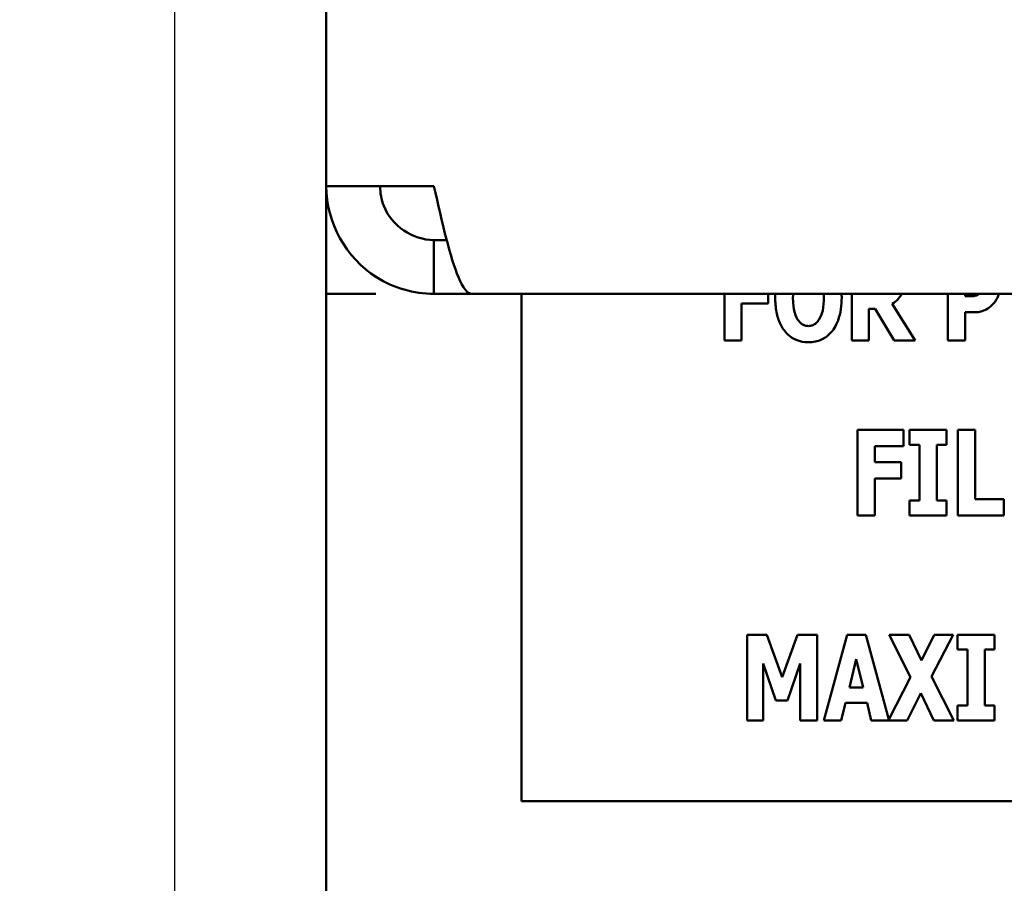
# Model space of a CAD drawing. Units: inches. Extents: x 1.5 to 64.5, y 0.7 to 50.2.
# Drawn here: x 5.7 to 6.2, y 21.3 to 21.8 of the extents above; entities that cross this region are included whole.
import ezdxf

# ---------------------------------------------------------------- set-up
doc = ezdxf.new("R2010")
doc.units = ezdxf.units.IN
doc.header["$LTSCALE"] = 3
doc.header["$MEASUREMENT"] = 0
doc.layers.add('Dimension (ANSI)', color=7, linetype='Continuous', lineweight=25)
doc.layers.add('Visible (ANSI)', color=7, linetype='Continuous', lineweight=50)
doc.styles.add('Note Text (ANSI)', font='tahoma.ttf')
doc.dimstyles.new('Default (ANSI)', dxfattribs={"dimscale": 3, "dimtxt": 0.12, "dimasz": 0.098425, "dimexe": 0.125, "dimexo": 0.0625, "dimgap": 0.031496, "dimtad": 0, "dimtih": 1, "dimtoh": 1, "dimrnd": 1e-08, "dimzin": 0, "dimdsep": 46, "dimtxsty": 'Note Text (ANSI)', "dimcen": 0.09, "dimdle": 0.393701, "dimclrd": 256, "dimclre": 256, "dimclrt": 256, "dimadec": 0, "dimazin": 1, "dimtfac": 1, "dimtofl": 0, "dimtmove": 0, "dimatfit": 3, "dimfxl": 1, "dimtolj": 1, "dimtzin": 4, "dimlwd": -1, "dimlwe": -1, "dimarcsym": 0})

# ---------------------------------------------------------------- blocks, each defined once
blk = doc.blocks.new('*D12')
at = {"layer": 'Defpoints', "color": 0, "transparency": 16777216}
for p in [(5.88705, 35.84072), (3.08351, 20.46572), (7.43755, 20.46572)]:
    blk.add_point(p, dxfattribs=at)
at = {"layer": 'Dimension (ANSI)', "transparency": 16777216}
for p, q in [((5.69955, 35.84072), (2.70851, 35.84072)), ((3.08351, 35.54544), (3.08351, 29.89242)), ((3.08351, 20.76099), (3.08351, 29.32845)), ((7.25005, 20.46572), (2.70851, 20.46572))]:
    blk.add_line(p, q, dxfattribs=at)
for points in [[(3.0343, 35.54544), (3.13272, 35.54544), (3.08351, 35.84072)], [(3.0343, 20.76099), (3.13272, 20.76099), (3.08351, 20.46572)]]:
    blk.add_solid(points, dxfattribs=at)
at = {"layer": 'Dimension (ANSI)', "transparency": 16777216, "insert": (2.49261, 29.79793), "char_height": 0.36, "attachment_point": 1, "style": 'Note Text (ANSI)'}
blk.add_mtext('\\A1;30.75', dxfattribs=at)
blk = doc.blocks.new('*D13')
at = {"layer": 'Defpoints', "color": 0, "transparency": 16777216}
for p in [(4.09504, 35.59072), (6.85855, 35.59072), (6.85755, 20.71572)]:
    blk.add_point(p, dxfattribs=at)
at = {"layer": 'Dimension (ANSI)', "transparency": 16777216}
for p, q in [((6.67105, 35.59072), (3.72004, 35.59072)), ((4.09504, 35.29544), (4.09504, 28.4352)), ((4.09504, 21.01099), (4.09504, 27.87123)), ((6.67005, 20.71572), (3.72004, 20.71572))]:
    blk.add_line(p, q, dxfattribs=at)
for points in [[(4.04583, 35.29544), (4.14426, 35.29544), (4.09504, 35.59072)], [(4.04583, 21.01099), (4.14426, 21.01099), (4.09504, 20.71572)]]:
    blk.add_solid(points, dxfattribs=at)
at = {"layer": 'Dimension (ANSI)', "transparency": 16777216, "insert": (3.5056, 28.34071), "char_height": 0.36, "attachment_point": 1, "style": 'Note Text (ANSI)'}
blk.add_mtext('\\A1;29.75', dxfattribs=at)
blk = doc.blocks.new('*D14')
at = {"layer": 'Defpoints', "color": 0, "transparency": 16777216}
for p in [(5.88705, 35.16572), (4.96774, 21.16572), (5.88705, 21.16572)]:
    blk.add_point(p, dxfattribs=at)
at = {"layer": 'Dimension (ANSI)', "transparency": 16777216}
for p, q in [((5.69955, 35.16572), (4.59274, 35.16572)), ((4.96774, 34.87044), (4.96774, 30.58734)), ((4.96774, 21.46099), (4.96774, 30.02192)), ((5.69955, 21.16572), (4.59274, 21.16572))]:
    blk.add_line(p, q, dxfattribs=at)
for points in [[(4.91853, 34.87044), (5.01695, 34.87044), (4.96774, 35.16572)], [(4.91853, 21.46099), (5.01695, 21.46099), (4.96774, 21.16572)]]:
    blk.add_solid(points, dxfattribs=at)
at = {"layer": 'Dimension (ANSI)', "transparency": 16777216, "insert": (4.3754, 30.49285), "char_height": 0.36, "attachment_point": 1, "style": 'Note Text (ANSI)'}
blk.add_mtext('\\A1;28.00', dxfattribs=at)
blk = doc.blocks.new('*D29')
at = {"layer": 'Defpoints', "color": 0, "transparency": 16777216}
for p in [(5.74555, 22.15062), (14.33505, 21.26972), (14.33505, 19.15771)]:
    blk.add_point(p, dxfattribs=at)
at = {"layer": 'Dimension (ANSI)', "transparency": 16777216}
for p, q in [((5.74555, 21.96312), (5.74555, 18.78271)), ((14.33505, 21.08222), (14.33505, 18.78271)), ((6.04083, 19.15771), (9.25906, 19.15771)), ((14.03978, 19.15771), (10.82155, 19.15771))]:
    blk.add_line(p, q, dxfattribs=at)
for points in [[(6.04083, 19.20692), (6.04083, 19.10849), (5.74555, 19.15771)], [(14.03978, 19.20692), (14.03978, 19.10849), (14.33505, 19.15771)]]:
    blk.add_solid(points, dxfattribs=at)
at = {"layer": 'Dimension (ANSI)', "transparency": 16777216, "insert": (9.35355, 19.34145), "char_height": 0.36, "attachment_point": 1, "style": 'Note Text (ANSI)'}
blk.add_mtext('\\A1; \\fTahoma|b0|i0;17.24', dxfattribs=at)

msp = doc.modelspace()

# ---------------------------------------------------------------- linework, layer by layer
at = {"layer": 'Visible (ANSI)'}
for p, q in [((5.83505, 21.72922), (5.83505, 25.85222)), ((5.89855, 21.72922), (5.83505, 21.72922)), ((5.83505, 21.66572), (5.83505, 21.72922)), ((5.90604, 21.69747), (5.89855, 21.69747)), ((5.89855, 21.66572), (5.89855, 21.69747)), ((5.83505, 21.66572), (5.83505, 21.26972)), ((5.86425, 21.66572), (5.83505, 21.66572)), ((5.89855, 21.66572), (5.92101, 21.66572)), ((9.71005, 21.66572), (5.92101, 21.66572)), ((5.95007, 21.66572), (5.95007, 21.36654)), ((6.06981, 21.66572), (6.06981, 21.63829)), ((6.09552, 21.66006), (6.09552, 21.66572)), ((6.14492, 21.66572), (6.14492, 21.63829)), ((6.20158, 21.66572), (6.20158, 21.63829)), ((6.21175, 21.66428), (6.21175, 21.66572)), ((6.0799, 21.66006), (6.09552, 21.66006)), ((6.0799, 21.63829), (6.0799, 21.66006)), ((6.18231, 21.63829), (6.1687, 21.65981)), ((6.21244, 21.66428), (6.21175, 21.66428)), ((6.15501, 21.63829), (6.15501, 21.65686)), ((6.15501, 21.65686), (6.15866, 21.65686)), ((6.15866, 21.65686), (6.16993, 21.63829)), ((6.21175, 21.63829), (6.21175, 21.65485)), ((6.21175, 21.65485), (6.21708, 21.65485)), ((6.06981, 21.63829), (6.0799, 21.63829)), ((6.14492, 21.63829), (6.15501, 21.63829)), ((6.16993, 21.63829), (6.18231, 21.63829)), ((6.20158, 21.63829), (6.21175, 21.63829)), ((6.17538, 21.58559), (6.14832, 21.58559)), ((6.14832, 21.58559), (6.14832, 21.535)), ((6.17538, 21.57595), (6.17538, 21.58559)), ((6.2008, 21.58559), (6.17899, 21.58559)), ((6.17899, 21.58559), (6.17899, 21.57677)), ((6.2008, 21.57677), (6.2008, 21.58559)), ((6.20752, 21.58559), (6.20752, 21.535)), ((6.21769, 21.58559), (6.20752, 21.58559)), ((6.21769, 21.54463), (6.21769, 21.58559)), ((6.15841, 21.57595), (6.17538, 21.57595)), ((6.15841, 21.5664), (6.15841, 21.57595)), ((6.17899, 21.57677), (6.18481, 21.57677)), ((6.18481, 21.57677), (6.18481, 21.54381)), ((6.19498, 21.54381), (6.19498, 21.57677)), ((6.19498, 21.57677), (6.2008, 21.57677)), ((6.17403, 21.5664), (6.15841, 21.5664)), ((6.17403, 21.55677), (6.17403, 21.5664)), ((6.15841, 21.55677), (6.17403, 21.55677)), ((6.15841, 21.535), (6.15841, 21.55677)), ((6.18481, 21.54381), (6.17899, 21.54381)), ((6.17899, 21.54381), (6.17899, 21.535)), ((6.2008, 21.54381), (6.19498, 21.54381)), ((6.2008, 21.535), (6.2008, 21.54381)), ((6.2345, 21.54463), (6.21769, 21.54463)), ((6.2345, 21.535), (6.2345, 21.54463)), ((6.14832, 21.535), (6.15841, 21.535)), ((6.17899, 21.535), (6.2008, 21.535)), ((6.20752, 21.535), (6.2345, 21.535)), ((6.09488, 21.46473), (6.0832, 21.46473)), ((6.0832, 21.46473), (6.0832, 21.41414)), ((6.10386, 21.43977), (6.09488, 21.46473)), ((6.1128, 21.46473), (6.10386, 21.43977)), ((6.12448, 21.46473), (6.1128, 21.46473)), ((6.12448, 21.41414), (6.12448, 21.46473)), ((6.14215, 21.46473), (6.1285, 21.41414)), ((6.15322, 21.46473), (6.14215, 21.46473)), ((6.16671, 21.41477), (6.15322, 21.46473)), ((6.17868, 21.46473), (6.16692, 21.46473)), ((6.16692, 21.46473), (6.1795, 21.4396)), ((6.18594, 21.44952), (6.17868, 21.46473)), ((6.1934, 21.46473), (6.18594, 21.44952)), ((6.19197, 21.44014), (6.20463, 21.46473)), ((6.20463, 21.46473), (6.1934, 21.46473)), ((6.2073, 21.46473), (6.2073, 21.45592)), ((6.22911, 21.46473), (6.2073, 21.46473)), ((6.22911, 21.45592), (6.22911, 21.46473)), ((6.2073, 21.45592), (6.21312, 21.45592)), ((6.21312, 21.45592), (6.21312, 21.42296)), ((6.22329, 21.42296), (6.22329, 21.45592)), ((6.22329, 21.45592), (6.22911, 21.45592)), ((6.09275, 21.44768), (6.10013, 21.42603)), ((6.09275, 21.41414), (6.09275, 21.44768)), ((6.10702, 21.42603), (6.1144, 21.44768)), ((6.1144, 21.44768), (6.1144, 21.41414)), ((6.14347, 21.43366), (6.14757, 21.4503)), ((6.14757, 21.4503), (6.15167, 21.43366)), ((6.1795, 21.4396), (6.16671, 21.41477)), ((6.20509, 21.41414), (6.19197, 21.44014)), ((6.15167, 21.43366), (6.14347, 21.43366)), ((6.17762, 21.41414), (6.18553, 21.4303)), ((6.18553, 21.4303), (6.19332, 21.41414)), ((6.10013, 21.42603), (6.10702, 21.42603)), ((6.13871, 21.41414), (6.14121, 21.42448)), ((6.14121, 21.42448), (6.15392, 21.42448)), ((6.15392, 21.42448), (6.15642, 21.41414)), ((6.2073, 21.42296), (6.2073, 21.41414)), ((6.21312, 21.42296), (6.2073, 21.42296)), ((6.22911, 21.42296), (6.22329, 21.42296)), ((6.22911, 21.41414), (6.22911, 21.42296)), ((6.0832, 21.41414), (6.09275, 21.41414)), ((6.1144, 21.41414), (6.12448, 21.41414)), ((6.1285, 21.41414), (6.13871, 21.41414)), ((6.15642, 21.41414), (6.17762, 21.41414)), ((6.19332, 21.41414), (6.20509, 21.41414)), ((6.2073, 21.41414), (6.22911, 21.41414)), ((5.95007, 21.36654), (6.95007, 21.36654))]:
    msp.add_line(p, q, dxfattribs=at)
for points, knots in [([(5.83505, 21.72922), (5.83505, 21.70788), (5.84663, 21.6869), (5.86467, 21.67552), (5.87474, 21.66916), (5.88664, 21.66572), (5.89855, 21.66572)], [0, 0, 0, 0, 1.00787, 1.00787, 1.00787, 1.570796, 1.570796, 1.570796, 1.570796]), ([(5.89855, 21.69747), (5.88587, 21.69747), (5.87359, 21.70585), (5.86898, 21.71767), (5.86755, 21.72134), (5.8668, 21.72528), (5.8668, 21.72922)], [0, 0, 0, 0, 1.198566, 1.198566, 1.198566, 1.570796, 1.570796, 1.570796, 1.570796]), ([(5.89855, 21.72922), (5.90336, 21.70788), (5.90816, 21.6869), (5.91296, 21.67552), (5.91564, 21.66916), (5.91832, 21.66572), (5.92101, 21.66572)], [0, 0, 0, 0, 1.00787, 1.00787, 1.00787, 1.570796, 1.570796, 1.570796, 1.570796]), ([(6.1687, 21.65981), (6.17011, 21.66066), (6.17136, 21.66171), (6.17332, 21.66395), (6.17395, 21.66492), (6.17439, 21.66572)], [-0.052008401, -0.052008401, -0.052008401, -0.052008401, -0.046877213, -0.046877213, -0.042753747, -0.042753747, -0.042753747, -0.042753747]), ([(6.21989, 21.66572), (6.21965, 21.66553), (6.21939, 21.66537), (6.21866, 21.66497), (6.21806, 21.6647), (6.2174, 21.66457)], [-0.01601706, -0.01601706, -0.01601706, -0.01601706, -0.01020889, -0.01020889, 0, 0, 0, 0]), ([(6.09974, 21.66358), (6.09974, 21.66072), (6.09996, 21.65781), (6.10099, 21.65255), (6.10173, 21.65014), (6.10386, 21.64573), (6.10524, 21.64368), (6.10847, 21.64051), (6.1102, 21.63935), (6.11444, 21.63761), (6.11687, 21.63722), (6.11934, 21.63722)], [-0.1881922, -0.1881922, -0.1881922, -0.1881922, -0.1445473, -0.1445473, -0.1065084, -0.1065084, -0.069924, -0.069924, -0.037589, -0.037589, 0, 0, 0, 0]), ([(6.11298, 21.65067), (6.11203, 21.65223), (6.1114, 21.65405), (6.11073, 21.65685), (6.11024, 21.65917), (6.11024, 21.66358)], [-0.1848306, -0.1848306, -0.1848306, -0.1848306, -0.0672831, -0.0672831, 0, 0, 0, 0]), ([(6.11934, 21.63722), (6.12071, 21.63722), (6.12209, 21.63734), (6.1247, 21.63787), (6.12593, 21.63826), (6.12912, 21.63972), (6.13086, 21.64103), (6.13385, 21.64426), (6.13553, 21.64662), (6.1384, 21.65433), (6.13894, 21.65905), (6.13894, 21.66358)], [-0.2509551, -0.2509551, -0.2509551, -0.2509551, -0.2155448, -0.2155448, -0.1823094, -0.1823094, -0.1252401, -0.1252401, -0.0690653, -0.0690653, 0, 0, 0, 0]), ([(6.12844, 21.66358), (6.12844, 21.66091), (6.12828, 21.65814), (6.12744, 21.65461), (6.12685, 21.65264), (6.12573, 21.65075)], [-0.09214394, -0.09214394, -0.09214394, -0.09214394, -0.03346555, -0.03346555, 0, 0, 0, 0]), ([(6.2174, 21.66457), (6.21669, 21.66441), (6.2159, 21.66434), (6.21426, 21.66429), (6.21335, 21.66428), (6.21244, 21.66428)], [-0.02499815, -0.02499815, -0.02499815, -0.02499815, -0.01385126, -0.01385126, 0, 0, 0, 0]), ([(6.22421, 21.65653), (6.22563, 21.65726), (6.22654, 21.65804), (6.22779, 21.65916), (6.22854, 21.65999), (6.22921, 21.66088)], [-0.02566973, -0.02566973, -0.02566973, -0.02566973, -0.01702466, -0.01702466, 0, 0, 0, 0]), ([(6.21708, 21.65485), (6.21912, 21.65485), (6.2204, 21.65515), (6.22211, 21.65559), (6.22319, 21.65599), (6.22421, 21.65653)], [-0.02686003, -0.02686003, -0.02686003, -0.02686003, -0.01758954, -0.01758954, 0, 0, 0, 0]), ([(6.11934, 21.64677), (6.11862, 21.64677), (6.11792, 21.64689), (6.11679, 21.64725), (6.11603, 21.64754), (6.11432, 21.6488), (6.11358, 21.64971), (6.11298, 21.65067)], [-0.0558683, -0.0558683, -0.0558683, -0.0558683, -0.03233084, -0.03233084, -0.01720713, -0.01720713, 0, 0, 0, 0]), ([(6.12573, 21.65075), (6.12526, 21.64995), (6.12468, 21.6492), (6.12326, 21.64793), (6.12255, 21.64755), (6.12108, 21.64695), (6.12023, 21.64677), (6.11934, 21.64677)], [-0.03434737, -0.03434737, -0.03434737, -0.03434737, -0.02419813, -0.02419813, -0.01354024, -0.01354024, 0, 0, 0, 0])]:
    msp.add_open_spline(points, degree=3, knots=knots, dxfattribs=at)
for points in [[(6.09978, 21.66572), (6.09976, 21.665), (6.09974, 21.66429), (6.09974, 21.66358)], [(6.11024, 21.66358), (6.11024, 21.66434), (6.11025, 21.66505), (6.11028, 21.66572)], [(6.1284, 21.66572), (6.12842, 21.66506), (6.12844, 21.66435), (6.12844, 21.66358)], [(6.13894, 21.66358), (6.13894, 21.66429), (6.13892, 21.665), (6.13889, 21.66572)], [(6.22921, 21.66088), (6.23053, 21.66254), (6.23124, 21.66439), (6.23165, 21.66572)]]:
    msp.add_open_spline(points, degree=3, dxfattribs=at)

# ---------------------------------------------------------------- dimensions: what is measured, and where the dimension line sits
at = {"layer": 'Dimension (ANSI)'}
for base, p1, p2, picture, middle in [((3.08351, 20.46572), (5.88705, 35.84072), (7.43755, 20.46572), '*D12', (3.08351, 29.61044)), ((4.09504, 35.59072), (6.85755, 20.71572), (6.85855, 35.59072), '*D13', (4.09504, 28.15322)), ((4.96774, 21.16572), (5.88705, 35.16572), (5.88705, 21.16572), '*D14', (4.96774, 30.30463))]:
    dim = msp.add_linear_dim(base=base, p1=p1, p2=p2, angle=90, dimstyle='Default (ANSI)', override={"dimgap": 0.031496, "dimdec": 2, "dimlfac": 2, "dimtol": 0, "dimlim": 0, "dimtp": 0, "dimtm": 0, "dimtdec": 2, "dimatfit": 1}, dxfattribs=at)
    dim.commit()
    dim.dimension.update_dxf_attribs({"geometry": picture, "text_midpoint": middle, "dimtype": 160})
dim = msp.add_linear_dim(base=(14.33505, 19.15771), p1=(5.74555, 22.15062), p2=(14.33505, 21.26972), text=' \\fTahoma|b0|i0;17.24', dimstyle='Default (ANSI)', override={"dimgap": 0.031496, "dimtih": 0, "dimtoh": 0, "dimdec": 2, "dimlfac": 2, "dimtol": 0, "dimlim": 0, "dimtp": 0, "dimtm": 0, "dimtdec": 2, "dimatfit": 1}, dxfattribs=at)
dim.commit()
dim.dimension.update_dxf_attribs({"geometry": '*D29', "text_midpoint": (10.0403, 19.15771), "dimtype": 160})

doc.saveas('drawing.dxf')
